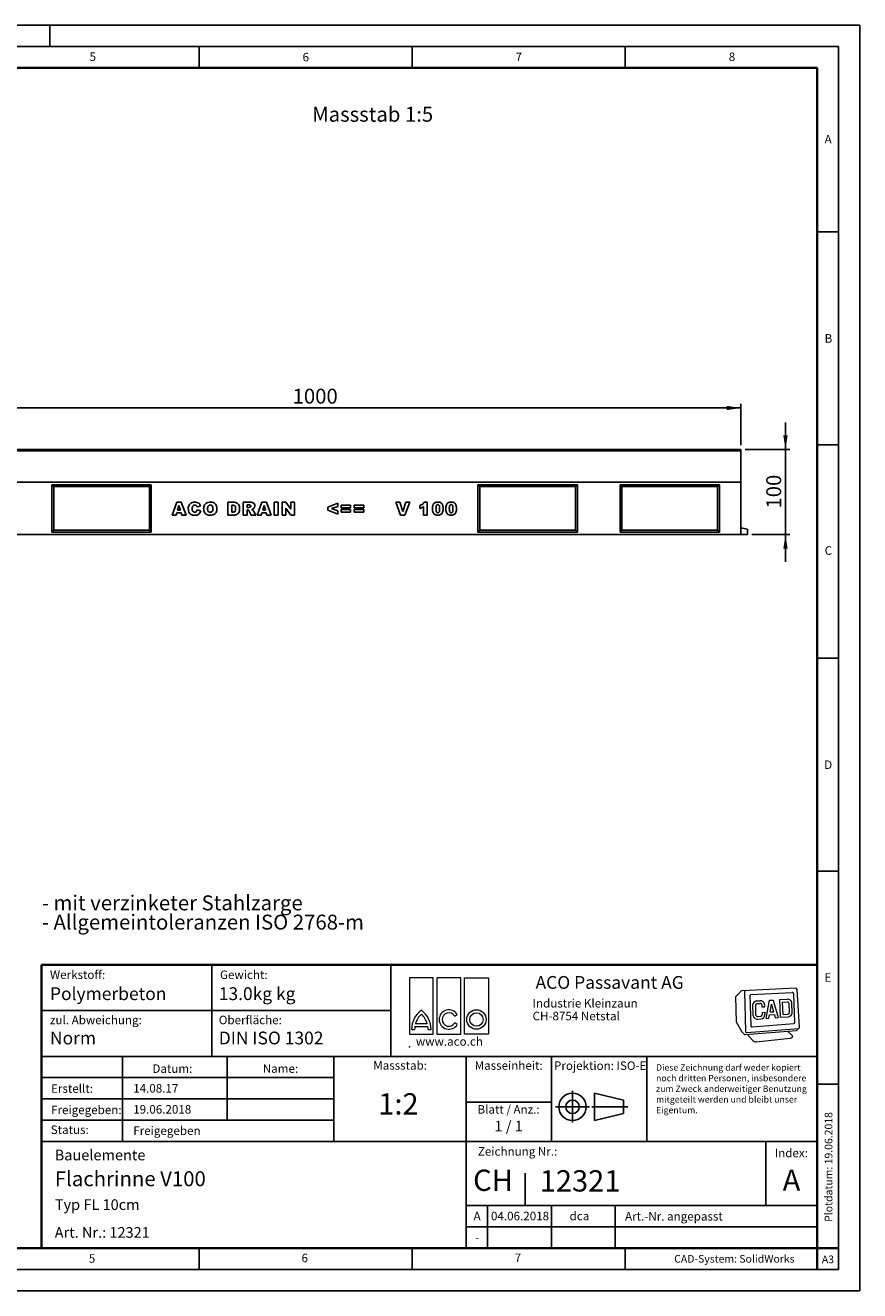
# Model space of a CAD drawing. Units: millimetres. Extents: x 0 to 420, y 0 to 297.
# Drawn here: x 224 to 420, y 0 to 297 of the extents above; entities that cross this region are included whole.
import ezdxf

# ---------------------------------------------------------------- set-up
doc = ezdxf.new("R2010")
doc.units = ezdxf.units.MM
doc.header["$PDSIZE"] = -1
doc.linetypes.add('CENTERX2', pattern=[20.32, 12.7, -2.54, 2.54, -2.54])
doc.layers.add('LINIEN-DICK', color=7, linetype='Continuous', lineweight=35)
doc.layers.add('LINIEN-NORMAL', color=7, linetype='Continuous', lineweight=25)
for name, color, linetype in [('LINIEN-DÜNN', 7, 'Continuous'), ('SLD-0', 179, 'Continuous'), ('TEXT', 7, 'Continuous'), ('TEXT-DEUTSCH', 7, 'Continuous'), ('VORLAGE_TEXT', 7, 'Continuous')]:
    doc.layers.add(name, color=color, linetype=linetype)
doc.styles.add('SLDTEXTSTYLE0', font='TXT', dxfattribs={"width": 0.605})
doc.styles.add('SLDTEXTSTYLE2', font='TXT', dxfattribs={"width": 0.75})
doc.styles.add('SLDTEXTSTYLE3', font='TXT', dxfattribs={"width": 0.563})
doc.dimstyles.new('SLDDIMSTYLE3', dxfattribs={"dimtxt": 3.5, "dimasz": 3.302, "dimexe": 0, "dimexo": 0.0625, "dimgap": 0.875, "dimtad": 1, "dimlfac": 5, "dimrnd": 1e-09, "dimzin": 12, "dimdsep": 46, "dimtxsty": 'SLDTEXTSTYLE2', "dimsah": 1, "dimcen": 0.09, "dimadec": 0, "dimazin": 3, "dimtfac": 1, "dimtofl": 0, "dimtmove": 0, "dimatfit": 3, "dimfxl": 1, "dimfrac": 2, "dimtolj": 1, "dimtzin": 12, "dimarcsym": 0})
doc.dimstyles.new('SLDDIMSTYLE4', dxfattribs={"dimtxt": 3.5, "dimasz": 3.302, "dimexe": 0, "dimexo": 0.0625, "dimgap": 0.875, "dimtad": 1, "dimlfac": 5, "dimrnd": 1e-09, "dimzin": 12, "dimdsep": 46, "dimtxsty": 'SLDTEXTSTYLE2', "dimsah": 1, "dimcen": 0.09, "dimadec": 0, "dimazin": 3, "dimtfac": 1, "dimtmove": 0, "dimatfit": 0, "dimfxl": 1, "dimfrac": 2, "dimtolj": 1, "dimtzin": 12, "dimarcsym": 0})

# ---------------------------------------------------------------- blocks, each defined once
blk = doc.blocks.new('SW_NOTE_0')
at = {"color": 0, "linetype": 'Continuous', "lineweight": 0, "char_height": 2, "attachment_point": 1, "style": 'SLDTEXTSTYLE0'}
for s, insert in [('Industrie Kleinzaun', (0, 2.58)), ('CH-8754 Netstal', (0, -0.42))]:
    blk.add_mtext(s, dxfattribs=dict(at, insert=insert))
blk = doc.blocks.new('ACO-Logo')
at = {"color": 179, "linetype": 'Continuous', "lineweight": 18}
for p, q in [((0, 16.17), (0, 2.94)), ((5.59, 16.17), (0, 16.17)), ((5.59, 2.94), (5.59, 16.17)), ((6.46, 16.17), (6.46, 2.94)), ((12.05, 16.17), (6.46, 16.17)), ((12.05, 2.94), (12.05, 16.17)), ((12.93, 2.94), (12.93, 16.17)), ((12.93, 16.17), (18.52, 16.17)), ((18.52, 16.17), (18.52, 2.94)), ((77.51, 12.77), (76.49, 11.76)), ((90.64, 13.74), (78.15, 13.15)), ((78.63, 12.88), (78.84, 3.65)), ((79.85, 11.93), (80.09, 4.98)), ((80.13, 12.24), (89.85, 12.76)), ((90.46, 5.79), (90.16, 12.47)), ((91.53, 4.63), (90.96, 13.46)), ((76.49, 11.76), (76.65, 5.87)), ((80.53, 9.73), (80.61, 7.48)), ((81.17, 9.75), (81.24, 7.5)), ((81.47, 10.76), (82.27, 10.81)), ((81.51, 10.13), (82.31, 10.17)), ((82.69, 9.82), (82.71, 9.37)), ((82.71, 9.35), (83.34, 9.39)), ((83.33, 9.84), (83.34, 9.39)), ((83.7, 6.67), (84.51, 10.93)), ((84.51, 10.93), (85.35, 10.97)), ((84.64, 8.19), (84.97, 9.97)), ((84.97, 9.97), (85.45, 8.24)), ((85.35, 10.97), (86.49, 6.88)), ((86.88, 11.07), (88.67, 11.16)), ((87.08, 6.93), (86.88, 11.07)), ((87.55, 10.46), (88.71, 10.53)), ((87.68, 7.61), (87.55, 10.46)), ((89.19, 8.08), (89.09, 10.18)), ((89.82, 8.11), (89.73, 10.21)), ((10.61, 7.22), (11.22, 7.57)), ((81.63, 7.15), (82.43, 7.21)), ((81.68, 6.51), (82.48, 6.58)), ((82.75, 8.08), (83.39, 8.12)), ((82.75, 8.08), (82.77, 7.58)), ((83.39, 8.12), (83.4, 7.61)), ((83.7, 6.67), (84.36, 6.72)), ((84.36, 6.72), (84.51, 7.54)), ((84.51, 7.54), (85.63, 7.61)), ((84.64, 8.19), (85.45, 8.24)), ((85.63, 7.61), (85.85, 6.83)), ((85.85, 6.83), (86.49, 6.88)), ((87.08, 6.93), (88.91, 7.07)), ((87.68, 7.61), (88.85, 7.7)), ((0.51, 4.09), (1.21, 4.09)), ((1.26, 4.73), (4.33, 4.73)), ((4.18, 5.43), (1.41, 5.43)), ((4.37, 4.09), (5.08, 4.09)), ((11.23, 5.26), (10.63, 5.62)), ((76.65, 5.87), (78.03, 3.52)), ((78.03, 3.52), (78.36, 3.14)), ((78.36, 3.14), (78.47, 3.02)), ((78.8, 2.89), (90.8, 3.85)), ((79.16, 3.36), (91.26, 4.31)), ((80.41, 4.7), (90.18, 5.48)), ((88.68, 3.68), (89.67, 2.79)), ((90.8, 3.85), (91.4, 4.35)), ((0, 2.94), (5.59, 2.94)), ((6.46, 2.94), (12.05, 2.94)), ((18.52, 2.94), (12.93, 2.94)), ((79.26, 2.93), (80.49, 1.53)), ((81.34, 1.2), (89.33, 2.05)), ((89.67, 2.79), (89.75, 2.72)), ((89.75, 2.72), (89.8, 2.67)), ((89.8, 2.67), (89.84, 2.6)), ((89.84, 2.6), (89.87, 2.52)), ((89.87, 2.52), (89.87, 2.31))]:
    blk.add_line(p, q, dxfattribs=at)
for radius in [2.28, 1.58]:
    blk.add_circle((15.72, 6.41), radius, dxfattribs=at)
for centre, radius, start, end in [((78.19, 12.35), 0.8, 92.6996, 148.2554), ((78.93, 12.89), 0.3, 92.6996, 181.273), ((80.15, 11.94), 0.3, 93.0418, 181.9349), ((89.86, 12.46), 0.3, 2.5148, 93.0418), ((90.66, 13.44), 0.3, 3.7249, 92.6996), ((81.53, 9.76), 1, 93.1134, 181.9415), ((81.53, 9.76), 0.363, 93.1134, 181.9415), ((82.33, 9.81), 1, 1.9415, 93.1134), ((82.33, 9.81), 0.363, 1.9415, 93.1134), ((88.73, 10.16), 1, 2.6542, 93.1134), ((88.73, 10.16), 0.363, 2.6542, 93.1134), ((6.13, 4.07), 5.62, 126.4236, 179.7474), ((6.13, 4.07), 4.91, 132.7321, 163.9341), ((-0.54, 4.07), 5.62, 0.2526, 53.5764), ((-0.54, 4.07), 4.91, 16.0659, 47.2679), ((9.26, 6.41), 2.28, 30.7309, 330), ((9.26, 6.41), 1.58, 31.0558, 330), ((81.61, 7.51), 1, 181.9415, 274.3987), ((81.61, 7.51), 0.363, 181.9415, 274.3987), ((82.4, 7.57), 0.363, 274.3987, 1.9415), ((82.4, 7.57), 1, 274.3987, 1.9415), ((88.83, 8.07), 0.363, 274.3987, 2.6542), ((88.83, 8.07), 1, 274.3987, 2.6542), ((6.13, 4.07), 4.91, 172.3058, 179.7113), ((-0.54, 4.07), 4.91, 0.2887, 7.6942), ((78.77, 3.29), 0.4, 221.0091, 274.5606), ((79.14, 3.65), 0.3, 181.273, 274.4996), ((80.39, 4.99), 0.3, 181.9349, 274.6063), ((90.16, 5.78), 0.3, 274.6063, 2.5148), ((91.23, 4.61), 0.3, 274.4996, 3.7249), ((81.24, 2.19), 1, 221.4087, 276.0561), ((89.05, 4.1), 2.08, 277.7635, 279.1918), ((89.32, 2.43), 0.379, 279.1918, 281.4992), ((89.13, 3.35), 1.32, 281.4992, 285.2551), ((88.05, 7.32), 5.43, 285.2551, 287.1087), ((89.48, 2.66), 0.555, 287.1087, 303.6901), ((89.69, 2.35), 0.188, 303.6901, 332.3803), ((89.77, 2.31), 0.0984, 332.3803, 4.9765)]:
    blk.add_arc(centre, radius, start, end, dxfattribs=at)
at = {"color": 7, "linetype": 'Continuous', "lineweight": 0}
blk.add_blockref('SW_NOTE_0', (28.89, 8.64), dxfattribs=at)
at = {"color": 7, "linetype": 'Continuous', "lineweight": 0, "attachment_point": 2, "style": 'SLDTEXTSTYLE0'}
for s, insert, char_height in [('ACO Passavant AG', (46.98, 16.61), 3), ('www.aco.ch', (9.37, 2.26), 2)]:
    blk.add_mtext(s, dxfattribs=dict(at, insert=insert, char_height=char_height))
blk = doc.blocks.new('SW_NOTE_1')
at = {"layer": 'SLD-0', "color": 0, "char_height": 3.5, "attachment_point": 1, "style": 'SLDTEXTSTYLE2'}
for s, insert in [('- mit verzinketer Stahlzarge', (0, 4.51)), ('- Allgemeintoleranzen ISO 2768-m', (0, -0.01))]:
    blk.add_mtext(s, dxfattribs=dict(at, insert=insert))
blk = doc.blocks.new('SW_NOTE_2')
at = {"color": 0, "linetype": 'Continuous', "lineweight": 0, "char_height": 1.5, "attachment_point": 1, "style": 'SLDTEXTSTYLE0'}
for s, insert in [('Diese Zeichnung darf weder kopiert', (0, 1.93)), ('zum Zweck anderweitiger Benutzung', (0, -3.07)), ('noch dritten Personen, insbesondere', (0, -0.57)), ('mitgeteilt werden und bleibt unser', (0, -5.57)), ('Eigentum.', (0, -8.07))]:
    blk.add_mtext(s, dxfattribs=dict(at, insert=insert))
blk = doc.blocks.new('_D_7')
at = {"layer": 'SLD-0'}
for p, q in [((192.1, 198.45), (192.1, 208.18)), ((392.1, 198.45), (392.1, 208.18)), ((192.1, 207.18), (392.1, 207.18))]:
    blk.add_line(p, q, dxfattribs=at)
for points in [[(192.1, 207.18), (195.4, 206.68), (195.4, 207.69)], [(392.1, 207.18), (388.8, 207.69), (388.8, 206.68)]]:
    blk.add_solid(points, dxfattribs=at)
at = {"layer": 'SLD-0', "insert": (286.93, 211.7), "char_height": 3.5, "attachment_point": 1, "style": 'SLDTEXTSTYLE2'}
blk.add_mtext('1000', dxfattribs=at)
blk = doc.blocks.new('_D_8')
at = {"layer": 'SLD-0'}
for p, q in [((402.59, 197.45), (402.59, 203.8)), ((393.1, 197.45), (403.59, 197.45)), ((402.59, 197.45), (402.59, 177.45)), ((394.7, 177.45), (403.59, 177.45)), ((402.59, 177.45), (402.59, 171.1))]:
    blk.add_line(p, q, dxfattribs=at)
for points in [[(402.59, 197.45), (403.1, 200.76), (402.08, 200.76)], [(402.59, 177.45), (402.08, 174.15), (403.1, 174.15)]]:
    blk.add_solid(points, dxfattribs=at)
at = {"layer": 'SLD-0', "insert": (398.08, 183.57), "char_height": 3.5, "attachment_point": 1, "rotation": 90, "style": 'SLDTEXTSTYLE2'}
blk.add_mtext('100', dxfattribs=at)

msp = doc.modelspace()

# ---------------------------------------------------------------- linework, layer by layer
at = {"color": 7, "linetype": 'Continuous', "lineweight": 25}
for p, q in [((392.101, 197.454), (192.101, 197.454)), ((392.101, 197.454), (392.101, 197.0392)), ((392.101, 197.0392), (392.101, 189.849)), ((192.101, 189.7542), (392.101, 189.7542)), ((230.435, 178.0542), (230.435, 189.1542)), ((230.435, 189.1542), (253.769, 189.1542)), ((230.871, 188.7182), (230.435, 189.1542)), ((230.871, 188.7182), (253.333, 188.7182)), ((230.871, 178.4902), (230.871, 188.7182)), ((253.333, 188.7182), (253.769, 189.1542)), ((253.333, 188.7182), (253.333, 178.4902)), ((253.769, 189.1542), (253.769, 178.0542)), ((330.433, 189.1542), (353.767, 189.1542)), ((330.433, 178.0542), (330.433, 189.1542)), ((330.869, 188.7182), (330.433, 189.1542)), ((330.869, 178.4902), (330.869, 188.7182)), ((330.869, 188.7182), (353.331, 188.7182)), ((353.331, 188.7182), (353.767, 189.1542)), ((353.331, 188.7182), (353.331, 178.4902)), ((353.767, 189.1542), (353.767, 178.0542)), ((363.767, 189.1542), (387.101, 189.1542)), ((363.767, 178.0542), (363.767, 189.1542)), ((364.203, 188.7182), (363.767, 189.1542)), ((364.203, 178.4902), (364.203, 188.7182)), ((364.203, 188.7182), (386.665, 188.7182)), ((386.665, 188.7182), (387.101, 189.1542)), ((386.665, 188.7182), (386.665, 178.4902)), ((387.101, 189.1542), (387.101, 178.0542)), ((392.101, 189.849), (392.101, 189.7542)), ((392.101, 177.4542), (392.101, 189.7542)), ((258.6607, 182.0542), (259.7601, 185.0542)), ((259.7601, 185.0542), (260.8151, 185.0542)), ((260.2776, 184.2872), (259.9598, 183.223)), ((260.6081, 183.223), (260.2776, 184.2872)), ((260.8151, 185.0542), (261.9334, 182.0542)), ((265.3386, 184.1484), (264.5204, 183.9633)), ((271.736, 185.0542), (273.1161, 185.0542)), ((271.736, 182.0542), (271.736, 185.0542)), ((272.6711, 184.3529), (272.6711, 182.7555)), ((272.9006, 184.3529), (272.6711, 184.3529)), ((275.336, 185.0542), (276.8926, 185.0542)), ((275.336, 182.0542), (275.336, 185.0542)), ((276.6838, 184.4308), (276.2711, 184.4308)), ((276.2711, 184.4308), (276.2711, 183.8464)), ((278.6243, 182.0542), (279.7238, 185.0542)), ((279.7238, 185.0542), (280.7788, 185.0542)), ((280.2412, 184.2872), (279.9234, 183.223)), ((280.5718, 183.223), (280.2412, 184.2872)), ((280.7788, 185.0542), (281.8971, 182.0542)), ((282.575, 185.0542), (283.5101, 185.0542)), ((282.575, 182.0542), (282.575, 185.0542)), ((283.5101, 185.0542), (283.5101, 182.0542)), ((284.4997, 185.0542), (285.3507, 185.0542)), ((284.4997, 182.0542), (284.4997, 185.0542)), ((285.3507, 185.0542), (286.4867, 183.3947)), ((286.4867, 185.0542), (287.3828, 185.0542)), ((286.4867, 183.3947), (286.4867, 185.0542)), ((287.3828, 185.0542), (287.3828, 182.0542)), ((295.175, 183.8945), (297.5126, 184.8204)), ((297.5126, 184.8204), (297.5126, 184.0918)), ((298.3075, 184.3919), (300.5282, 184.3919)), ((298.3075, 183.7295), (298.3075, 184.3919)), ((300.5282, 184.3919), (300.5282, 183.7295)), ((301.401, 184.3919), (303.6217, 184.3919)), ((301.401, 183.7295), (301.401, 184.3919)), ((303.6217, 184.3919), (303.6217, 183.7295)), ((311.1412, 185.0542), (312.1152, 185.0542)), ((312.282, 182.0542), (311.1412, 185.0542)), ((312.1152, 185.0542), (312.7971, 182.8955)), ((312.7971, 182.8955), (313.4685, 185.0542)), ((314.4139, 185.0542), (313.2932, 182.0542)), ((313.4685, 185.0542), (314.4139, 185.0542)), ((316.7828, 183.6127), (316.7828, 184.314)), ((317.8347, 185.0932), (318.536, 185.0932)), ((318.536, 185.0932), (318.536, 182.0542)), ((259.6104, 182.0542), (258.6607, 182.0542)), ((259.762, 182.5607), (259.6104, 182.0542)), ((260.8066, 182.5607), (259.762, 182.5607)), ((259.9598, 183.223), (260.6081, 183.223)), ((260.9582, 182.0542), (260.8066, 182.5607)), ((261.9334, 182.0542), (260.9582, 182.0542)), ((264.5594, 183.301), (265.3776, 183.055)), ((273.1161, 182.0542), (271.736, 182.0542)), ((272.6711, 182.7555), (272.8969, 182.7555)), ((276.2711, 182.0542), (275.336, 182.0542)), ((276.2711, 183.8464), (276.6674, 183.8464)), ((276.2711, 183.262), (276.2711, 182.0542)), ((276.3533, 183.262), (276.2711, 183.262)), ((277.2421, 182.0542), (276.749, 182.9637)), ((278.2971, 182.0542), (277.2421, 182.0542)), ((277.8338, 182.9095), (278.2971, 182.0542)), ((279.574, 182.0542), (278.6243, 182.0542)), ((279.7256, 182.5607), (279.574, 182.0542)), ((280.7702, 182.5607), (279.7256, 182.5607)), ((279.9234, 183.223), (280.5718, 183.223)), ((280.9218, 182.0542), (280.7702, 182.5607)), ((281.8971, 182.0542), (280.9218, 182.0542)), ((283.5101, 182.0542), (282.575, 182.0542)), ((285.3568, 182.0542), (284.4997, 182.0542)), ((285.3568, 183.7046), (285.3568, 182.0542)), ((286.4867, 182.0542), (285.3568, 183.7046)), ((287.3828, 182.0542), (286.4867, 182.0542)), ((295.175, 183.2206), (295.175, 183.8945)), ((297.5126, 182.288), (295.175, 183.2206)), ((297.5126, 184.0918), (296.0918, 183.5542)), ((296.0918, 183.5542), (297.5126, 183.0124)), ((297.5126, 183.0124), (297.5126, 182.288)), ((300.5282, 183.7295), (298.3075, 183.7295)), ((298.3075, 183.3789), (300.5282, 183.3789)), ((298.3075, 182.7166), (298.3075, 183.3789)), ((300.5282, 182.7166), (298.3075, 182.7166)), ((300.5282, 183.3789), (300.5282, 182.7166)), ((303.6217, 183.7295), (301.401, 183.7295)), ((301.401, 183.3789), (303.6217, 183.3789)), ((301.401, 182.7166), (301.401, 183.3789)), ((303.6217, 182.7166), (301.401, 182.7166)), ((303.6217, 183.3789), (303.6217, 182.7166)), ((313.2932, 182.0542), (312.282, 182.0542)), ((317.6789, 182.0542), (317.6789, 184.0601)), ((318.536, 182.0542), (317.6789, 182.0542)), ((230.871, 178.4902), (230.435, 178.0542)), ((253.333, 178.4902), (230.871, 178.4902)), ((253.333, 178.4902), (253.769, 178.0542)), ((330.869, 178.4902), (330.433, 178.0542)), ((353.331, 178.4902), (330.869, 178.4902)), ((353.331, 178.4902), (353.767, 178.0542)), ((364.203, 178.4902), (363.767, 178.0542)), ((386.665, 178.4902), (364.203, 178.4902)), ((386.665, 178.4902), (387.101, 178.0542)), ((393.701, 178.7721), (392.101, 179.0542)), ((393.701, 178.7721), (393.701, 177.4542)), ((192.101, 177.4542), (392.101, 177.4542)), ((253.769, 178.0542), (230.435, 178.0542)), ((353.767, 178.0542), (330.433, 178.0542)), ((387.101, 178.0542), (363.767, 178.0542)), ((393.701, 177.4542), (392.101, 177.4542))]:
    msp.add_line(p, q, dxfattribs=at)
at = {"color": 8, "linetype": 'Continuous', "lineweight": 18}
for p, q in [((392.101, 197.0392), (192.101, 197.0392)), ((192.101, 189.849), (392.101, 189.849))]:
    msp.add_line(p, q, dxfattribs=at)
at = {"color": 7, "linetype": 'Continuous', "lineweight": 25}
for points, knots in [([(262.4555, 183.5615), (262.4626, 183.7142), (262.4768, 184.0191), (262.634, 184.4572), (262.9534, 184.8331), (263.4287, 185.0628), (263.7882, 185.083), (263.9683, 185.0932)], [0, 0, 0, 0, 0.18713459, 0.3738496, 0.56025022, 0.77971377, 1, 1, 1, 1]), ([(263.516, 184.1441), (263.4719, 184.0408), (263.3928, 183.8557), (263.3913, 183.655), (263.3906, 183.5664)], [0, 0, 0, 0, 0.55824101, 1, 1, 1, 1]), ([(263.9939, 184.3919), (263.886, 184.3794), (263.6931, 184.3569), (263.5702, 184.2092), (263.516, 184.1441)], [0, 0, 0, 0, 0.5589771, 1, 1, 1, 1]), ([(263.9683, 185.0932), (264.1375, 185.0855), (264.4749, 185.0703), (264.9135, 184.8606), (265.1957, 184.5203), (265.2909, 184.2724), (265.3386, 184.1484)], [0, 0, 0, 0, 0.28053316, 0.55947097, 0.77947215, 1, 1, 1, 1]), ([(264.4316, 184.1672), (264.3643, 184.239), (264.2439, 184.3675), (264.0704, 184.3844), (263.9939, 184.3919)], [0, 0, 0, 0, 0.55882253, 1, 1, 1, 1]), ([(264.5204, 183.9633), (264.5081, 184.0033), (264.486, 184.0747), (264.4482, 184.139), (264.4316, 184.1672)], [0, 0, 0, 0, 0.56023637, 1, 1, 1, 1]), ([(266.0555, 183.5524), (266.0633, 183.7072), (266.079, 184.0164), (266.2493, 184.4572), (266.5807, 184.8303), (267.062, 185.0619), (267.4265, 185.0827), (267.6091, 185.0932)], [0, 0, 0, 0, 0.18707675, 0.37375536, 0.56020807, 0.7797263, 1, 1, 1, 1]), ([(267.6066, 184.3919), (267.5327, 184.3859), (267.3851, 184.3739), (267.1911, 184.2527), (267.0563, 184.0563), (266.9988, 183.8123), (266.9933, 183.6391), (266.9906, 183.5524)], [0, 0, 0, 0, 0.18657769, 0.37280573, 0.55902932, 0.7792871, 1, 1, 1, 1]), ([(268.2373, 183.5926), (268.2332, 183.7008), (268.2251, 183.9164), (268.1003, 184.2032), (267.8625, 184.3702), (267.692, 184.3846), (267.6066, 184.3919)], [0, 0, 0, 0, 0.28124429, 0.560256617, 0.779781263, 1, 1, 1, 1]), ([(267.6091, 185.0932), (267.7633, 185.0861), (268.0715, 185.072), (268.5148, 184.9156), (268.8987, 184.5986), (269.1402, 184.1223), (269.1616, 183.7588), (269.1724, 183.5767)], [0, 0, 0, 0, 0.187135928, 0.373882653, 0.560337422, 0.77976984, 1, 1, 1, 1]), ([(273.5672, 183.5451), (273.5653, 183.6213), (273.5614, 183.7735), (273.5233, 183.9984), (273.4116, 184.2226), (273.1684, 184.3412), (272.9901, 184.349), (272.9006, 184.3529)], [0, 0, 0, 0, 0.18753197, 0.37486204, 0.56089204, 0.77945098, 1, 1, 1, 1]), ([(273.1161, 185.0542), (273.2612, 185.0494), (273.5508, 185.0397), (273.9649, 184.876), (274.2921, 184.5384), (274.4733, 184.0759), (274.4926, 183.7352), (274.5023, 183.5646)], [0, 0, 0, 0, 0.187128892, 0.373467989, 0.559770894, 0.779522861, 1, 1, 1, 1]), ([(277.1282, 184.1423), (277.1227, 184.1935), (277.1143, 184.2705), (277.0481, 184.35), (276.9174, 184.4295), (276.7876, 184.4303), (276.6838, 184.4308)], [0, 0, 0, 0, 0.24907317, 0.37469757, 0.49996566, 1, 1, 1, 1]), ([(276.8926, 185.0542), (276.9953, 185.0523), (277.2007, 185.0484), (277.5078, 185.0102), (277.8102, 184.8721), (278.03, 184.5821), (278.0522, 184.3393), (278.0633, 184.2178)], [0, 0, 0, 0, 0.18758527, 0.37499633, 0.5612882, 0.78032415, 1, 1, 1, 1]), ([(276.9164, 183.8854), (276.949, 183.8951), (277.0143, 183.9146), (277.0815, 183.9844), (277.1221, 184.0624), (277.1262, 184.1157), (277.1282, 184.1423)], [0, 0, 0, 0, 0.2797327, 0.55927188, 0.77965895, 1, 1, 1, 1]), ([(278.0633, 184.2178), (278.0582, 184.136), (278.048, 183.9725), (277.9255, 183.6981), (277.7563, 183.5694), (277.653, 183.4909)], [0, 0, 0, 0, 0.280822453, 0.561209767, 1, 1, 1, 1]), ([(316.7828, 184.314), (316.9024, 184.3539), (317.1414, 184.4338), (317.4494, 184.6083), (317.6856, 184.8354), (317.785, 185.0073), (317.8347, 185.0932)], [0, 0, 0, 0, 0.28025568, 0.56006948, 0.78003539, 1, 1, 1, 1]), ([(319.7594, 183.5664), (319.7632, 183.7094), (319.7709, 183.9952), (319.8542, 184.4168), (320.0509, 184.7772), (320.3636, 184.984), (320.6897, 185.08), (320.9144, 185.0888), (321.0269, 185.0932)], [0, 0, 0, 0, 0.1871595, 0.37406382, 0.55981953, 0.70625142, 0.85300126, 1, 1, 1, 1]), ([(320.9982, 184.5088), (320.9495, 184.5045), (320.8521, 184.496), (320.6891, 184.3758), (320.5816, 184.0386), (320.5792, 183.7502), (320.5776, 183.5573)], [0, 0, 0, 0, 0.12494573, 0.24960215, 0.49818768, 1, 1, 1, 1]), ([(321.4347, 183.5353), (321.4341, 183.7336), (321.4332, 184.0301), (321.3146, 184.3721), (321.148, 184.4951), (321.0482, 184.5042), (320.9982, 184.5088)], [0, 0, 0, 0, 0.50188626, 0.75034934, 0.87505985, 1, 1, 1, 1]), ([(321.0269, 185.0932), (321.1712, 185.0872), (321.4591, 185.0753), (321.8263, 184.8858), (322.0668, 184.5954), (322.134, 184.379), (322.1677, 184.2707)], [0, 0, 0, 0, 0.28047547, 0.55956549, 0.77964098, 1, 1, 1, 1]), ([(322.1677, 184.2707), (322.1953, 184.1426), (322.2447, 183.9136), (322.2504, 183.6797), (322.2529, 183.5767)], [0, 0, 0, 0, 0.55991482, 1, 1, 1, 1]), ([(322.8919, 183.5664), (322.8957, 183.7094), (322.9033, 183.9952), (322.9866, 184.4168), (323.1833, 184.7772), (323.4961, 184.984), (323.8222, 185.08), (324.0469, 185.0888), (324.1593, 185.0932)], [0, 0, 0, 0, 0.1871595, 0.37406382, 0.559819533, 0.706251422, 0.853001259, 1, 1, 1, 1]), ([(324.1307, 184.5088), (324.082, 184.5045), (323.9846, 184.496), (323.8216, 184.3758), (323.7141, 184.0386), (323.7117, 183.7502), (323.7101, 183.5573)], [0, 0, 0, 0, 0.12494573, 0.24960215, 0.49818768, 1, 1, 1, 1]), ([(324.5672, 183.5353), (324.5666, 183.7336), (324.5656, 184.0301), (324.447, 184.3721), (324.2804, 184.4951), (324.1807, 184.5042), (324.1307, 184.5088)], [0, 0, 0, 0, 0.50188626, 0.75034934, 0.87505985, 1, 1, 1, 1]), ([(324.1593, 185.0932), (324.3036, 185.0872), (324.5916, 185.0753), (324.9588, 184.8858), (325.1992, 184.5954), (325.2665, 184.379), (325.3001, 184.2707)], [0, 0, 0, 0, 0.28047547, 0.55956549, 0.77964098, 1, 1, 1, 1]), ([(325.3001, 184.2707), (325.3278, 184.1426), (325.3772, 183.9136), (325.3829, 183.6797), (325.3854, 183.5767)], [0, 0, 0, 0, 0.55991482, 1, 1, 1, 1]), ([(264.017, 182.0153), (263.8611, 182.021), (263.5499, 182.0325), (263.0936, 182.1801), (262.7296, 182.5304), (262.4849, 183.0076), (262.4653, 183.3767), (262.4555, 183.5615)], [0, 0, 0, 0, 0.18722284, 0.37373488, 0.56018399, 0.77968648, 1, 1, 1, 1]), ([(263.3906, 183.5664), (263.3933, 183.4689), (263.3987, 183.2742), (263.4493, 183.0296), (263.5587, 182.8652), (263.7167, 182.7429), (263.8652, 182.7271), (263.964, 182.7166)], [0, 0, 0, 0, 0.25096272, 0.50117749, 0.62624191, 0.75137756, 1, 1, 1, 1]), ([(263.964, 182.7166), (264.0513, 182.7225), (264.2253, 182.7345), (264.4679, 182.9531), (264.5246, 183.1688), (264.5594, 183.301)], [0, 0, 0, 0, 0.28057418, 0.55898423, 1, 1, 1, 1]), ([(265.3776, 183.055), (265.3247, 182.8867), (265.2192, 182.5508), (264.8598, 182.1913), (264.4308, 182.0304), (264.1551, 182.0203), (264.017, 182.0153)], [0, 0, 0, 0, 0.28013571, 0.55920834, 0.77924931, 1, 1, 1, 1]), ([(267.6456, 182.0153), (267.4888, 182.0216), (267.1756, 182.0343), (266.7197, 182.1833), (266.3365, 182.5154), (266.087, 182.9964), (266.066, 183.3668), (266.0555, 183.5524)], [0, 0, 0, 0, 0.1871987, 0.37388161, 0.56028151, 0.77974433, 1, 1, 1, 1]), ([(266.9906, 183.5524), (266.9945, 183.4416), (267.0022, 183.2209), (267.1135, 182.9211), (267.3526, 182.7401), (267.5276, 182.7244), (267.6152, 182.7166)], [0, 0, 0, 0, 0.28136048, 0.56057334, 0.77993231, 1, 1, 1, 1]), ([(267.6152, 182.7166), (267.7189, 182.7264), (267.8748, 182.7412), (268.0442, 182.8639), (268.1682, 183.0299), (268.2278, 183.2863), (268.2341, 183.4904), (268.2373, 183.5926)], [0, 0, 0, 0, 0.24893645, 0.37406101, 0.49910878, 0.74912285, 1, 1, 1, 1]), ([(269.1724, 183.5767), (269.1661, 183.4217), (269.1536, 183.1122), (268.9971, 182.6659), (268.6729, 182.2851), (268.1942, 182.0444), (267.8287, 182.025), (267.6456, 182.0153)], [0, 0, 0, 0, 0.18718084, 0.373829106, 0.560248608, 0.779696076, 1, 1, 1, 1]), ([(272.8969, 182.7555), (272.973, 182.757), (273.1245, 182.76), (273.3564, 182.8163), (273.5116, 183.0211), (273.5622, 183.2751), (273.5655, 183.455), (273.5672, 183.5451)], [0, 0, 0, 0, 0.18741332, 0.37338084, 0.55902405, 0.77903932, 1, 1, 1, 1]), ([(273.6695, 182.1358), (273.5675, 182.111), (273.3854, 182.0666), (273.1984, 182.058), (273.1161, 182.0542)], [0, 0, 0, 0, 0.56005309, 1, 1, 1, 1]), ([(274.5023, 183.5646), (274.4988, 183.3971), (274.492, 183.0629), (274.3225, 182.6208), (274.0344, 182.2887), (273.791, 182.1867), (273.6695, 182.1358)], [0, 0, 0, 0, 0.28087468, 0.56032958, 0.78042483, 1, 1, 1, 1]), ([(276.581, 183.1932), (276.5412, 183.2156), (276.4701, 183.2557), (276.389, 183.2601), (276.3533, 183.262)], [0, 0, 0, 0, 0.55954545, 1, 1, 1, 1]), ([(276.749, 182.9637), (276.7237, 183.0112), (276.6787, 183.096), (276.6108, 183.1635), (276.581, 183.1932)], [0, 0, 0, 0, 0.56068965, 1, 1, 1, 1]), ([(276.6674, 183.8464), (276.7142, 183.8513), (276.7979, 183.8601), (276.8802, 183.8776), (276.9164, 183.8854)], [0, 0, 0, 0, 0.55981272, 1, 1, 1, 1]), ([(277.653, 183.4909), (277.5929, 183.4621), (277.4855, 183.4108), (277.3698, 183.3836), (277.3188, 183.3716)], [0, 0, 0, 0, 0.55964492, 1, 1, 1, 1]), ([(277.3188, 183.3716), (277.3658, 183.3553), (277.4496, 183.3263), (277.5249, 183.2795), (277.558, 183.259)], [0, 0, 0, 0, 0.56016964, 1, 1, 1, 1]), ([(277.558, 183.259), (277.6163, 183.199), (277.7204, 183.092), (277.7991, 182.9653), (277.8338, 182.9095)], [0, 0, 0, 0, 0.5597699, 1, 1, 1, 1]), ([(317.6789, 184.0601), (317.5233, 183.9526), (317.2454, 183.7606), (316.9242, 183.6579), (316.7828, 183.6127)], [0, 0, 0, 0, 0.559647827, 1, 1, 1, 1]), ([(319.9926, 182.4864), (319.9452, 182.5796), (319.8504, 182.7662), (319.777, 183.1347), (319.7661, 183.4027), (319.7594, 183.5664)], [0, 0, 0, 0, 0.27957268, 0.55977225, 1, 1, 1, 1]), ([(321.0043, 182.0153), (320.8951, 182.019), (320.6768, 182.0264), (320.3822, 182.1181), (320.1485, 182.2808), (320.0445, 182.4179), (319.9926, 182.4864)], [0, 0, 0, 0, 0.28031073, 0.55988858, 0.77992145, 1, 1, 1, 1]), ([(320.5776, 183.5573), (320.5787, 183.3629), (320.5805, 183.0723), (320.6991, 182.7418), (320.8566, 182.6149), (320.9543, 182.6048), (321.0031, 182.5997)], [0, 0, 0, 0, 0.50174567, 0.75042377, 0.87517189, 1, 1, 1, 1]), ([(321.0031, 182.5997), (321.0513, 182.6045), (321.1477, 182.6141), (321.2695, 182.7013), (321.3473, 182.8241), (321.4068, 183.0077), (321.431, 183.2477), (321.4335, 183.4394), (321.4347, 183.5353)], [0, 0, 0, 0, 0.12465862, 0.2492333, 0.37409377, 0.49922884, 0.7494817, 1, 1, 1, 1]), ([(322.2529, 183.5767), (322.249, 183.4326), (322.2413, 183.1444), (322.1585, 182.72), (321.9796, 182.3487), (321.6737, 182.1237), (321.3437, 182.0288), (321.1175, 182.0198), (321.0043, 182.0153)], [0, 0, 0, 0, 0.18711741, 0.37403908, 0.56018503, 0.70637362, 0.85304633, 1, 1, 1, 1]), ([(323.125, 182.4864), (323.0777, 182.5796), (322.9828, 182.7662), (322.9095, 183.1347), (322.8985, 183.4027), (322.8919, 183.5664)], [0, 0, 0, 0, 0.27957268, 0.55977225, 1, 1, 1, 1]), ([(324.1368, 182.0153), (324.0275, 182.019), (323.8093, 182.0264), (323.5147, 182.1181), (323.281, 182.2808), (323.177, 182.4179), (323.125, 182.4864)], [0, 0, 0, 0, 0.28031073, 0.55988858, 0.77992145, 1, 1, 1, 1]), ([(323.7101, 183.5573), (323.7112, 183.3629), (323.7129, 183.0723), (323.8315, 182.7418), (323.989, 182.6149), (324.0867, 182.6048), (324.1356, 182.5997)], [0, 0, 0, 0, 0.50174567, 0.75042377, 0.87517189, 1, 1, 1, 1]), ([(324.1356, 182.5997), (324.1838, 182.6045), (324.2801, 182.6141), (324.4019, 182.7013), (324.4798, 182.8241), (324.5392, 183.0077), (324.5635, 183.2477), (324.566, 183.4394), (324.5672, 183.5353)], [0, 0, 0, 0, 0.12465862, 0.2492333, 0.37409377, 0.49922884, 0.7494817, 1, 1, 1, 1]), ([(325.3854, 183.5767), (325.3815, 183.4326), (325.3738, 183.1444), (325.2909, 182.72), (325.1121, 182.3487), (324.8062, 182.1237), (324.4761, 182.0288), (324.25, 182.0198), (324.1368, 182.0153)], [0, 0, 0, 0, 0.18711741, 0.37403908, 0.56018503, 0.70637362, 0.85304633, 1, 1, 1, 1])]:
    msp.add_open_spline(points, degree=3, knots=knots, dxfattribs=at)
at = {"color": 7, "linetype": 'Continuous', "lineweight": 0}
msp.add_point((314.3511, 57.2427), dxfattribs=at)
at = {"layer": 'LINIEN-DICK'}
for p, q in [((410, 287), (20, 287)), ((410, 5), (410, 287)), ((228, 76.5), (228, 10)), ((228, 76.5), (410, 76.5)), ((20, 10), (415, 10))]:
    msp.add_line(p, q, dxfattribs=at)
at = {"layer": 'LINIEN-DÜNN'}
for p, q in [((0, 297), (420, 297)), ((230, 292), (230, 297)), ((420, 0), (420, 297)), ((15, 292), (415, 292)), ((265, 292), (265, 287)), ((315, 292), (315, 287)), ((365, 292), (365, 287)), ((415, 292), (415, 5)), ((410, 248.5), (415, 248.5)), ((410, 198.5), (415, 198.5)), ((410, 148.5), (415, 148.5)), ((410, 98.5), (415, 98.5)), ((268, 76.5), (268, 55)), ((228, 65.75), (310, 65.75)), ((228, 55), (410, 55)), ((410, 55), (228, 55)), ((247, 55), (247, 35)), ((271.6, 55), (271.6, 40)), ((347.6611, 35), (347.6611, 55)), ((370.0572, 55.012), (370.0572, 35)), ((228, 50), (296.6, 50)), ((410, 48.5), (415, 48.5)), ((296.6, 45), (228, 45)), ((357.7662, 46.372), (357.7662, 39.9353)), ((364.6059, 44.7376), (357.7662, 46.372)), ((364.6059, 44.7376), (364.6059, 41.5697)), ((347.6611, 44.2134), (327.6611, 44.2134)), ((228, 40), (296.6, 40)), ((357.7662, 39.9353), (364.6059, 41.5697)), ((398, 35), (398, 20)), ((341.4855, 20), (341.4855, 27.5647)), ((327.6611, 20), (410, 20)), ((332.6611, 20), (332.6611, 10)), ((347.6611, 20), (347.6611, 10)), ((362.6611, 20), (362.6611, 10)), ((410, 15), (327.6611, 15)), ((265, 10), (265, 5)), ((315, 10), (315, 5)), ((365, 10), (365, 5)), ((15, 5), (415, 5)), ((0, 0), (420, 0))]:
    msp.add_line(p, q, dxfattribs=at)
at = {"layer": 'LINIEN-DÜNN', "linetype": 'CENTERX2'}
for p, q in [((352.6175, 46.908), (352.6175, 39.4622)), ((348.624, 43.1537), (356.6109, 43.1537)), ((357.1289, 43.1537), (365.6255, 43.1537))]:
    msp.add_line(p, q, dxfattribs=at)
at = {"layer": 'LINIEN-DÜNN'}
for radius in [3.2183, 1.584]:
    msp.add_circle((352.6175, 43.1537), radius, dxfattribs=at)
at = {"layer": 'LINIEN-NORMAL'}
for p, q in [((310, 76.5), (310, 55)), ((410, 55), (228, 55)), ((296.6, 55), (296.6, 35)), ((327.6611, 10), (327.6611, 55)), ((228, 35), (410, 35))]:
    msp.add_line(p, q, dxfattribs=at)

# ---------------------------------------------------------------- block references
at = {"color": 7, "linetype": 'Continuous'}
msp.add_blockref('ACO-Logo', (314.3511, 57.2427), dxfattribs=at)
at = {"color": 7, "linetype": 'Continuous', "lineweight": 0}
msp.add_blockref('SW_NOTE_2', (372.2204, 51.2203), dxfattribs=at)
at = {"layer": 'SLD-0'}
msp.add_blockref('SW_NOTE_1', (228.1119, 88.2684), dxfattribs=at)

# ---------------------------------------------------------------- texts
at = {"layer": 'SLD-0', "insert": (291.5197, 277.8706), "char_height": 3.5, "attachment_point": 1, "style": 'SLDTEXTSTYLE2'}
msp.add_mtext('Massstab 1:5', dxfattribs=at)
at = {"layer": 'TEXT', "style": 'SLDTEXTSTYLE0'}
for s, insert, char_height, attachment_point in [('Polymerbeton', (230, 71.2122), 3, 1), ('13.0kg kg', (269.6126, 71.2122), 3, 1), ('Norm', (230, 60.8119), 3, 1), ('DIN ISO 1302', (269.6126, 60.8119), 3, 1), ('14.08.17', (249.5285, 48.4989), 2, 1), ('19.06.2018', (249.5285, 43.5603), 2, 1), ('Freigegeben', (249.5568, 38.5582), 2, 1), ('Bauelemente', (231.116, 33.0905), 2.5, 1), ('Flachrinne V100', (231.1476, 28.0308), 3.5, 1), ('12321', (344.9268, 28.2773), 5, 1), ('A', (403.9986, 28.4395), 5, 2), ('Typ FL 10cm', (231.1476, 21.453), 2.5, 1), ('A', (330.2274, 18.5245), 2, 2), ('04.06.2018', (340.3044, 18.5246), 2, 2), ('dca', (354.2454, 18.5246), 2, 2), ('Art.-Nr. angepasst', (364.9469, 18.4594), 2, 1), ('Art. Nr.: 12321', (231.1132, 14.9211), 2.5, 1), ('-', (330.2608, 13.5245), 2, 2)]:
    msp.add_mtext(s, dxfattribs=dict(at, insert=insert, char_height=char_height, attachment_point=attachment_point))
at = {"layer": 'TEXT-DEUTSCH', "insert": (411.7953, 41.9186), "char_height": 1.8, "attachment_point": 3, "rotation": 90, "style": 'SLDTEXTSTYLE0'}
msp.add_mtext('Plotdatum: 19.06.2018', dxfattribs=at)
at = {"layer": 'VORLAGE_TEXT'}
for s, insert, char_height, attachment_point, style in [('5', (240.0418, 290.6369), 2, 2, 'SLDTEXTSTYLE0'), ('6', (290.0344, 290.5429), 2, 2, 'SLDTEXTSTYLE0'), ('7', (340.0216, 290.5954), 2, 2, 'SLDTEXTSTYLE0'), ('8', (390.0377, 290.6215), 2, 2, 'SLDTEXTSTYLE0'), ('A', (412.5951, 271.2798), 2, 2, 'SLDTEXTSTYLE0'), ('B', (412.6717, 224.5121), 2, 2, 'SLDTEXTSTYLE0'), ('C', (412.6491, 174.728), 2, 2, 'SLDTEXTSTYLE0'), ('D', (412.6234, 124.4518), 2, 2, 'SLDTEXTSTYLE0'), ('Werkstoff:', (230, 75.1611), 2, 1, 'SLDTEXTSTYLE0'), ('Gewicht:', (269.898, 75.1611), 2, 1, 'SLDTEXTSTYLE0'), ('E', (412.5161, 74.5096), 2, 2, 'SLDTEXTSTYLE0'), ('zul. Abweichung:', (230, 64.5423), 2, 1, 'SLDTEXTSTYLE0'), ('Oberfläche:', (269.6126, 64.5423), 2, 1, 'SLDTEXTSTYLE0'), ('Massstab:', (312.1625, 53.8816), 2, 2, 'SLDTEXTSTYLE0'), ('Masseinheit:', (337.6324, 53.8554), 2, 2, 'SLDTEXTSTYLE0'), ('Projektion: ISO-E', (348.2746, 53.8191), 2, 1, 'SLDTEXTSTYLE0'), ('Datum:', (254.0355, 53.1295), 2, 1, 'SLDTEXTSTYLE0'), ('Name:', (279.9349, 53.1361), 2, 1, 'SLDTEXTSTYLE0'), ('Erstellt:', (230.2614, 48.4499), 2, 1, 'SLDTEXTSTYLE0'), ('1:2', (311.7649, 46.349), 5, 2, 'SLDTEXTSTYLE0'), ('Freigegeben:', (230.2614, 43.4434), 2, 1, 'SLDTEXTSTYLE0'), ('Blatt / Anz.:', (337.6114, 43.5452), 2, 2, 'SLDTEXTSTYLE0'), ('Status:', (230.1851, 38.7794), 2, 1, 'SLDTEXTSTYLE0'), ('1 / 1', (337.6348, 39.8697), 2.5, 2, 'SLDTEXTSTYLE3'), ('Zeichnung Nr.:', (330.407, 33.6926), 2, 1, 'SLDTEXTSTYLE0'), ('Index:', (403.9553, 33.3249), 2, 2, 'SLDTEXTSTYLE0'), ('CH', (329.2896, 28.4139), 5, 1, 'SLDTEXTSTYLE0'), ('5', (239.875, 8.5638), 2, 2, 'SLDTEXTSTYLE0'), ('6', (289.7886, 8.6885), 2, 2, 'SLDTEXTSTYLE0'), ('7', (339.8003, 8.7205), 2, 2, 'SLDTEXTSTYLE0'), ('CAD-System: SolidWorks', (390.5946, 8.3847), 1.8, 2, 'SLDTEXTSTYLE0'), ('A3', (412.5579, 8.255), 1.8, 2, 'SLDTEXTSTYLE0')]:
    msp.add_mtext(s, dxfattribs=dict(at, insert=insert, char_height=char_height, attachment_point=attachment_point, style=style))

# ---------------------------------------------------------------- dimensions: what is measured, and where the dimension line sits
at = {"layer": 'SLD-0'}
dim = msp.add_linear_dim(base=(392.101, 207.1835), p1=(192.101, 197.454), p2=(392.101, 197.454), dimstyle='SLDDIMSTYLE3', dxfattribs=at)
dim.commit()
dim.dimension.update_dxf_attribs({"geometry": '_D_7', "text_midpoint": (292.101, 207.1835), "dimtype": 160})
dim = msp.add_linear_dim(base=(402.5923, 177.4542), p1=(392.101, 197.454), p2=(393.701, 177.4542), angle=90, dimstyle='SLDDIMSTYLE4', dxfattribs=at)
dim.commit()
dim.dimension.update_dxf_attribs({"geometry": '_D_8', "text_midpoint": (402.5923, 187.4541), "dimtype": 160})

doc.saveas('drawing.dxf')
